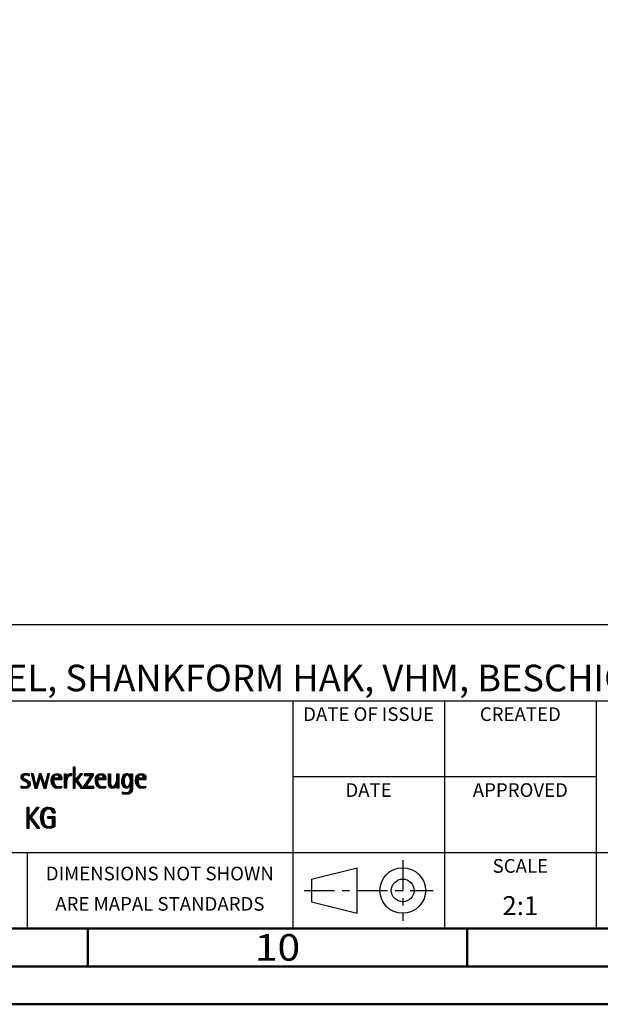
# Model space of a CAD drawing. Units: millimetres. Extents: x -229 to 365, y -196 to 225.
# Drawn here: x 209 to 286, y -195 to -65 of the extents above; entities that cross this region are included whole.
import ezdxf
from ezdxf.enums import TextEntityAlignment as Align

# ---------------------------------------------------------------- set-up
doc = ezdxf.new("R2010")
doc.units = ezdxf.units.MM
doc.linetypes.add('CENTER', pattern=[7, 4, -1, 1, -1])
doc.linetypes.add('GEN7', pattern=[15, 10, -2.5, 0, -2.5])
doc.layers.get('0').update_dxf_attribs({"linetype": 'CONTINUOUS'})
for name, color, linetype in [('AM_0', 7, 'CONTINUOUS'), ('AM_4', 3, 'CONTINUOUS'), ('AM_6', 2, 'CONTINUOUS'), ('AM_7', 4, 'GEN7')]:
    doc.layers.add(name, color=color, linetype=linetype)
doc.layers.add('AM_BOR', color=7, linetype='CONTINUOUS', lineweight=50)
doc.styles.get("Standard").update_dxf_attribs({"font": 'ISOCP.SHX'})

# ---------------------------------------------------------------- blocks, each defined once
blk = doc.blocks.new('A2')
at = {"layer": 'AM_BOR', "color": 1}
for p, q in [((447, 10), (447, 5)), ((497, 10), (497, 5))]:
    blk.add_line(p, q, dxfattribs=at)
for points in [[(0, 0), (594, 0), (594, 420), (0, 420)], [(10, 410), (10, 10), (584, 10), (584, 410)]]:
    blk.add_lwpolyline(points, close=True, dxfattribs=at)
at = {"layer": 'AM_BOR', "color": 7}
blk.add_lwpolyline([(5, 5), (589, 5), (589, 415), (5, 415)], close=True, dxfattribs=at)
at = {"layer": 'AM_BOR', "color": 2, "width": 1.125}
blk.add_text('10', height=3.5, dxfattribs=at).set_placement((472, 7.5), align=Align.MIDDLE_CENTER)
blk = doc.blocks.new('MAPAL_FRAME_LOGO')
at = {"layer": 'AM_0', "color": 1}
for p, q in [((45.56, 10.38), (46.02, 8.5)), ((45.83, 10.38), (45.56, 10.38)), ((46.17, 8.92), (45.83, 10.38)), ((46.63, 10.38), (46.18, 8.92)), ((46.87, 10.38), (46.63, 10.38)), ((47.32, 8.92), (46.87, 10.38)), ((47.67, 10.38), (47.33, 8.92)), ((47.5, 8.5), (47.94, 10.38)), ((47.94, 10.38), (47.67, 10.38)), ((51.07, 11.23), (51.07, 8.5)), ((51.33, 11.23), (51.07, 11.23)), ((51.07, 11.14), (51.33, 11.14)), ((51.07, 11.04), (51.33, 11.04)), ((51.07, 10.94), (51.33, 10.94)), ((51.07, 10.84), (51.33, 10.84)), ((51.07, 10.74), (51.33, 10.74)), ((51.07, 10.64), (51.33, 10.64)), ((51.07, 10.54), (51.33, 10.54)), ((51.07, 10.44), (51.33, 10.44)), ((51.33, 9.59), (51.33, 11.23)), ((51.99, 10.38), (51.34, 9.59)), ((51.65, 9.55), (52.32, 10.38)), ((52.32, 10.38), (51.99, 10.38)), ((52.51, 10.38), (52.51, 10.16)), ((53.75, 10.38), (52.51, 10.38)), ((53.75, 10.15), (53.75, 10.38)), ((44.21, 9.94), (44.47, 9.94)), ((44.21, 9.84), (44.52, 9.84)), ((44.22, 10.04), (44.5, 10.04)), ((44.24, 9.74), (44.65, 9.74)), ((44.25, 10.14), (44.61, 10.14)), ((44.3, 9.64), (44.83, 9.64)), ((44.32, 10.24), (45.29, 10.24)), ((44.41, 9.54), (45, 9.54)), ((44.47, 10.34), (45.29, 10.34)), ((44.58, 9.44), (45.16, 9.44)), ((44.76, 9.34), (45.29, 9.34)), ((44.95, 9.24), (45.36, 9.24)), ((45.08, 9.14), (45.4, 9.14)), ((45.19, 10.14), (45.29, 10.14)), ((45.57, 10.34), (45.84, 10.34)), ((45.59, 10.24), (45.86, 10.24)), ((45.62, 10.14), (45.89, 10.14)), ((45.64, 10.04), (45.91, 10.04)), ((45.67, 9.94), (45.93, 9.94)), ((45.69, 9.84), (45.96, 9.84)), ((45.71, 9.74), (45.98, 9.74)), ((45.74, 9.64), (46, 9.64)), ((45.76, 9.54), (46.03, 9.54)), ((45.79, 9.44), (46.05, 9.44)), ((45.81, 9.34), (46.07, 9.34)), ((45.84, 9.24), (46.1, 9.24)), ((45.86, 9.14), (46.12, 9.14)), ((46.25, 9.14), (46.5, 9.14)), ((46.28, 9.24), (46.54, 9.24)), ((46.31, 8.5), (46.75, 9.94)), ((46.31, 9.34), (46.57, 9.34)), ((46.34, 9.44), (46.6, 9.44)), ((46.38, 9.54), (46.63, 9.54)), ((46.41, 9.64), (46.66, 9.64)), ((46.44, 9.74), (46.69, 9.74)), ((46.47, 9.84), (46.72, 9.84)), ((46.5, 9.94), (47, 9.94)), ((46.53, 10.04), (46.97, 10.04)), ((46.56, 10.14), (46.94, 10.14)), ((46.59, 10.24), (46.91, 10.24)), ((46.62, 10.34), (46.88, 10.34)), ((46.75, 9.94), (46.76, 9.94)), ((46.76, 9.94), (47.2, 8.5)), ((46.79, 9.84), (47.03, 9.84)), ((46.82, 9.74), (47.06, 9.74)), ((46.85, 9.64), (47.09, 9.64)), ((46.88, 9.54), (47.13, 9.54)), ((46.91, 9.44), (47.16, 9.44)), ((46.94, 9.34), (47.19, 9.34)), ((46.97, 9.24), (47.22, 9.24)), ((47, 9.14), (47.25, 9.14)), ((47.38, 9.14), (47.65, 9.14)), ((47.4, 9.24), (47.67, 9.24)), ((47.43, 9.34), (47.7, 9.34)), ((47.45, 9.44), (47.72, 9.44)), ((47.47, 9.54), (47.74, 9.54)), ((47.5, 9.64), (47.77, 9.64)), ((47.52, 9.74), (47.79, 9.74)), ((47.54, 9.84), (47.81, 9.84)), ((47.57, 9.94), (47.84, 9.94)), ((47.59, 10.04), (47.86, 10.04)), ((47.61, 10.14), (47.88, 10.14)), ((47.64, 10.24), (47.91, 10.24)), ((47.66, 10.34), (47.93, 10.34)), ((48.18, 9.64), (49.57, 9.64)), ((48.18, 9.54), (48.48, 9.54)), ((48.18, 9.44), (48.49, 9.44)), ((48.18, 9.34), (48.5, 9.34)), ((48.19, 9.74), (49.57, 9.74)), ((48.19, 9.24), (48.51, 9.24)), ((48.21, 9.84), (48.5, 9.84)), ((48.21, 9.14), (48.54, 9.14)), ((48.24, 9.94), (48.53, 9.94)), ((48.28, 10.04), (48.59, 10.04)), ((48.33, 10.14), (48.69, 10.14)), ((48.42, 10.24), (49.38, 10.24)), ((48.55, 10.34), (49.25, 10.34)), ((49.1, 10.14), (49.46, 10.14)), ((49.2, 10.04), (49.51, 10.04)), ((49.25, 9.94), (49.54, 9.94)), ((49.26, 9.84), (49.56, 9.84)), ((49.94, 10.34), (50.21, 10.34)), ((49.94, 10.24), (50.21, 10.24)), ((49.94, 10.14), (50.21, 10.14)), ((49.94, 10.04), (50.21, 10.04)), ((49.94, 9.94), (50.4, 9.94)), ((49.94, 9.84), (50.34, 9.84)), ((49.94, 9.74), (50.29, 9.74)), ((49.94, 9.64), (50.25, 9.64)), ((49.94, 9.54), (50.23, 9.54)), ((49.94, 9.44), (50.22, 9.44)), ((49.94, 9.34), (50.21, 9.34)), ((49.94, 9.24), (50.21, 9.24)), ((49.94, 9.14), (50.21, 9.14)), ((50.23, 10.04), (50.52, 10.04)), ((50.29, 10.14), (50.84, 10.14)), ((50.37, 10.24), (50.84, 10.24)), ((50.5, 10.34), (50.84, 10.34)), ((51.07, 10.34), (51.33, 10.34)), ((51.07, 10.24), (51.33, 10.24)), ((51.07, 10.14), (51.33, 10.14)), ((51.07, 10.04), (51.33, 10.04)), ((51.07, 9.94), (51.33, 9.94)), ((51.07, 9.84), (51.33, 9.84)), ((51.07, 9.74), (51.33, 9.74)), ((51.07, 9.64), (51.33, 9.64)), ((51.07, 9.54), (51.65, 9.54)), ((51.07, 9.44), (51.33, 9.44)), ((51.07, 9.34), (51.33, 9.34)), ((51.07, 9.24), (51.33, 9.24)), ((51.07, 9.14), (51.33, 9.14)), ((51.34, 9.59), (51.33, 9.59)), ((51.33, 9.5), (51.34, 9.5)), ((51.33, 8.5), (51.33, 9.5)), ((51.34, 9.5), (52.07, 8.5)), ((51.38, 9.44), (51.72, 9.44)), ((51.39, 9.64), (51.73, 9.64)), ((51.46, 9.34), (51.79, 9.34)), ((51.47, 9.74), (51.81, 9.74)), ((51.53, 9.24), (51.87, 9.24)), ((51.55, 9.84), (51.89, 9.84)), ((51.6, 9.14), (51.94, 9.14)), ((51.64, 9.94), (51.97, 9.94)), ((52.41, 8.5), (51.65, 9.55)), ((51.72, 10.04), (52.05, 10.04)), ((51.8, 10.14), (52.13, 10.14)), ((51.88, 10.24), (52.21, 10.24)), ((51.97, 10.34), (52.29, 10.34)), ((53.42, 10.16), (52.44, 8.72)), ((52.51, 10.34), (53.75, 10.34)), ((52.51, 10.24), (53.75, 10.24)), ((52.51, 10.16), (53.42, 10.16)), ((52.73, 9.14), (53.06, 9.14)), ((52.77, 8.72), (53.75, 10.15)), ((52.8, 9.24), (53.13, 9.24)), ((52.87, 9.34), (53.2, 9.34)), ((52.93, 9.44), (53.26, 9.44)), ((53, 9.54), (53.33, 9.54)), ((53.07, 9.64), (53.4, 9.64)), ((53.14, 9.74), (53.47, 9.74)), ((53.21, 9.84), (53.54, 9.84)), ((53.28, 9.94), (53.61, 9.94)), ((53.35, 10.04), (53.68, 10.04)), ((53.41, 10.14), (53.75, 10.14)), ((54, 9.64), (55.39, 9.64)), ((54, 9.54), (54.3, 9.54)), ((54, 9.44), (54.31, 9.44)), ((54, 9.34), (54.32, 9.34)), ((54.01, 9.74), (55.39, 9.74)), ((54.01, 9.24), (54.33, 9.24)), ((54.03, 9.84), (54.32, 9.84)), ((54.03, 9.14), (54.36, 9.14)), ((54.06, 9.94), (54.35, 9.94)), ((54.1, 10.04), (54.41, 10.04)), ((54.16, 10.14), (54.51, 10.14)), ((54.24, 10.24), (55.2, 10.24)), ((54.38, 10.34), (55.07, 10.34)), ((54.92, 10.14), (55.28, 10.14)), ((55.02, 10.04), (55.33, 10.04)), ((55.07, 9.94), (55.36, 9.94)), ((55.08, 9.84), (55.38, 9.84)), ((55.74, 10.34), (56.01, 10.34)), ((55.74, 10.24), (56.01, 10.24)), ((55.74, 10.14), (56.01, 10.14)), ((55.74, 10.04), (56.01, 10.04)), ((55.74, 9.94), (56.01, 9.94)), ((55.74, 9.84), (56.01, 9.84)), ((55.74, 9.74), (56.01, 9.74)), ((55.74, 9.64), (56.01, 9.64)), ((55.74, 9.54), (56.01, 9.54)), ((55.74, 9.44), (56.01, 9.44)), ((55.74, 9.34), (56.01, 9.34)), ((55.74, 9.24), (56.01, 9.24)), ((55.74, 9.14), (56.01, 9.14)), ((56.73, 9.14), (57.09, 9.14)), ((56.76, 9.24), (57.09, 9.24)), ((56.79, 9.34), (57.09, 9.34)), ((56.81, 9.44), (57.09, 9.44)), ((56.82, 10.34), (57.09, 10.34)), ((56.82, 10.24), (57.09, 10.24)), ((56.82, 10.14), (57.09, 10.14)), ((56.82, 10.04), (57.09, 10.04)), ((56.82, 9.94), (57.09, 9.94)), ((56.82, 9.84), (57.09, 9.84)), ((56.82, 9.74), (57.09, 9.74)), ((56.82, 9.64), (57.09, 9.64)), ((56.82, 9.54), (57.09, 9.54)), ((57.48, 9.44), (57.79, 9.44)), ((57.48, 9.34), (57.79, 9.34)), ((57.49, 9.64), (57.8, 9.64)), ((57.49, 9.54), (57.79, 9.54)), ((57.49, 9.24), (57.8, 9.24)), ((57.5, 9.14), (57.81, 9.14)), ((57.51, 9.74), (57.81, 9.74)), ((57.53, 9.84), (57.84, 9.84)), ((57.56, 9.94), (57.87, 9.94)), ((57.59, 10.04), (57.92, 10.04)), ((57.64, 10.14), (58.01, 10.14)), ((57.72, 10.24), (58.52, 10.24)), ((57.84, 10.34), (58.41, 10.34)), ((58.36, 10.14), (58.58, 10.14)), ((58.46, 10.04), (58.89, 10.04)), ((58.52, 9.94), (58.89, 9.94)), ((58.56, 9.84), (58.89, 9.84)), ((58.58, 9.14), (58.89, 9.14)), ((58.59, 9.74), (58.89, 9.74)), ((58.6, 9.24), (58.89, 9.24)), ((58.61, 9.64), (58.89, 9.64)), ((58.61, 9.34), (58.89, 9.34)), ((58.62, 10.34), (58.89, 10.34)), ((58.62, 10.24), (58.89, 10.24)), ((58.62, 10.14), (58.89, 10.14)), ((58.62, 9.54), (58.89, 9.54)), ((58.62, 9.44), (58.89, 9.44)), ((59.28, 9.64), (60.67, 9.64)), ((59.28, 9.54), (59.58, 9.54)), ((59.28, 9.44), (59.59, 9.44)), ((59.28, 9.34), (59.59, 9.34)), ((59.29, 9.74), (60.67, 9.74)), ((59.29, 9.24), (59.61, 9.24)), ((59.31, 9.84), (59.6, 9.84)), ((59.31, 9.14), (59.64, 9.14)), ((59.34, 9.94), (59.63, 9.94)), ((59.38, 10.04), (59.69, 10.04)), ((59.43, 10.14), (59.79, 10.14)), ((59.52, 10.24), (60.48, 10.24)), ((59.65, 10.34), (60.35, 10.34)), ((60.2, 10.14), (60.56, 10.14)), ((60.3, 10.04), (60.61, 10.04)), ((60.35, 9.94), (60.64, 9.94)), ((60.36, 9.84), (60.66, 9.84)), ((44.2, 8.74), (44.31, 8.74)), ((44.2, 8.64), (45.27, 8.64)), ((44.2, 8.54), (45.14, 8.54)), ((45, 8.74), (45.35, 8.74)), ((45.11, 8.84), (45.39, 8.84)), ((45.13, 9.04), (45.41, 9.04)), ((45.14, 8.94), (45.4, 8.94)), ((45.88, 9.04), (46.14, 9.04)), ((45.91, 8.94), (46.17, 8.94)), ((45.93, 8.84), (46.41, 8.84)), ((45.96, 8.74), (46.38, 8.74)), ((45.98, 8.64), (46.35, 8.64)), ((46, 8.54), (46.32, 8.54)), ((46.02, 8.5), (46.31, 8.5)), ((46.18, 8.92), (46.17, 8.92)), ((46.19, 8.94), (46.44, 8.94)), ((46.22, 9.04), (46.47, 9.04)), ((47.03, 9.04), (47.28, 9.04)), ((47.06, 8.94), (47.31, 8.94)), ((47.09, 8.84), (47.58, 8.84)), ((47.12, 8.74), (47.56, 8.74)), ((47.15, 8.64), (47.53, 8.64)), ((47.18, 8.54), (47.51, 8.54)), ((47.2, 8.5), (47.5, 8.5)), ((47.33, 8.92), (47.32, 8.92)), ((47.34, 8.94), (47.6, 8.94)), ((47.36, 9.04), (47.63, 9.04)), ((48.24, 9.04), (48.58, 9.04)), ((48.27, 8.94), (48.64, 8.94)), ((48.32, 8.84), (48.73, 8.84)), ((48.39, 8.74), (48.87, 8.74)), ((48.49, 8.64), (49.52, 8.64)), ((48.65, 8.54), (49.52, 8.54)), ((49.94, 9.04), (50.21, 9.04)), ((49.94, 8.94), (50.21, 8.94)), ((49.94, 8.84), (50.21, 8.84)), ((49.94, 8.74), (50.21, 8.74)), ((49.94, 8.64), (50.21, 8.64)), ((49.94, 8.54), (50.21, 8.54)), ((51.07, 9.04), (51.33, 9.04)), ((51.07, 8.94), (51.33, 8.94)), ((51.07, 8.84), (51.33, 8.84)), ((51.07, 8.74), (51.33, 8.74)), ((51.07, 8.64), (51.33, 8.64)), ((51.07, 8.54), (51.33, 8.54)), ((51.07, 8.5), (51.33, 8.5)), ((51.68, 9.04), (52.01, 9.04)), ((51.75, 8.94), (52.08, 8.94)), ((51.82, 8.84), (52.15, 8.84)), ((51.89, 8.74), (52.23, 8.74)), ((51.97, 8.64), (52.3, 8.64)), ((52.04, 8.54), (52.37, 8.54)), ((52.07, 8.5), (52.41, 8.5)), ((52.44, 8.72), (52.44, 8.5)), ((52.44, 8.64), (53.79, 8.64)), ((52.44, 8.54), (53.79, 8.54)), ((52.44, 8.5), (53.79, 8.5)), ((52.45, 8.74), (52.78, 8.74)), ((52.52, 8.84), (52.85, 8.84)), ((52.59, 8.94), (52.92, 8.94)), ((52.66, 9.04), (52.99, 9.04)), ((53.79, 8.72), (52.77, 8.72)), ((53.79, 8.5), (53.79, 8.72)), ((54.06, 9.04), (54.41, 9.04)), ((54.1, 8.94), (54.46, 8.94)), ((54.14, 8.84), (54.55, 8.84)), ((54.21, 8.74), (54.69, 8.74)), ((54.31, 8.64), (55.34, 8.64)), ((54.47, 8.54), (55.34, 8.54)), ((55.74, 9.04), (56.02, 9.04)), ((55.75, 8.94), (56.04, 8.94)), ((55.77, 8.84), (56.08, 8.84)), ((55.8, 8.74), (56.19, 8.74)), ((55.85, 8.64), (56.66, 8.64)), ((55.95, 8.54), (56.55, 8.54)), ((56.4, 8.74), (56.73, 8.74)), ((56.55, 8.84), (56.78, 8.84)), ((56.63, 8.94), (57.09, 8.94)), ((56.69, 9.04), (57.09, 9.04)), ((56.82, 8.84), (57.09, 8.84)), ((56.82, 8.74), (57.09, 8.74)), ((56.82, 8.64), (57.09, 8.64)), ((56.82, 8.54), (57.09, 8.54)), ((57.52, 9.04), (57.83, 9.04)), ((57.55, 8.94), (57.87, 8.94)), ((57.58, 7.94), (57.75, 7.94)), ((57.58, 7.84), (58.65, 7.84)), ((57.59, 8.84), (57.93, 8.84)), ((57.64, 8.74), (58.06, 8.74)), ((57.73, 8.64), (58.48, 8.64)), ((57.87, 8.54), (58.33, 8.54)), ((58.29, 8.74), (58.56, 8.74)), ((58.33, 7.94), (58.74, 7.94)), ((58.43, 8.84), (58.61, 8.84)), ((58.48, 8.04), (58.8, 8.04)), ((58.5, 8.94), (58.89, 8.94)), ((58.55, 9.04), (58.89, 9.04)), ((58.55, 8.14), (58.84, 8.14)), ((58.59, 8.24), (58.87, 8.24)), ((58.61, 8.34), (58.88, 8.34)), ((58.62, 8.84), (58.89, 8.84)), ((58.62, 8.74), (58.89, 8.74)), ((58.62, 8.64), (58.89, 8.64)), ((58.62, 8.54), (58.89, 8.54)), ((58.62, 8.44), (58.89, 8.44)), ((59.34, 9.04), (59.68, 9.04)), ((59.38, 8.94), (59.74, 8.94)), ((59.42, 8.84), (59.83, 8.84)), ((59.49, 8.74), (59.97, 8.74)), ((59.59, 8.64), (60.62, 8.64)), ((59.75, 8.54), (60.62, 8.54)), ((57.58, 7.74), (58.48, 7.74)), ((44.96, 5.95), (44.96, 3.23)), ((45.26, 5.95), (44.96, 5.95)), ((44.96, 5.94), (45.26, 5.94)), ((44.96, 5.84), (45.26, 5.84)), ((44.96, 5.74), (45.26, 5.74)), ((44.96, 5.64), (45.26, 5.64)), ((44.96, 5.54), (45.26, 5.54)), ((44.96, 5.44), (45.26, 5.44)), ((44.96, 5.34), (45.26, 5.34)), ((44.96, 5.24), (45.26, 5.24)), ((45.26, 4.72), (45.26, 5.95)), ((46.23, 5.95), (45.27, 4.72)), ((45.57, 4.65), (46.59, 5.95)), ((45.68, 5.24), (46.04, 5.24)), ((45.76, 5.34), (46.11, 5.34)), ((45.84, 5.44), (46.19, 5.44)), ((45.91, 5.54), (46.27, 5.54)), ((45.99, 5.64), (46.35, 5.64)), ((46.07, 5.74), (46.43, 5.74)), ((46.14, 5.84), (46.5, 5.84)), ((46.22, 5.94), (46.58, 5.94)), ((46.59, 5.95), (46.23, 5.95)), ((46.87, 5.24), (47.21, 5.24)), ((46.9, 5.34), (47.24, 5.34)), ((46.94, 5.44), (47.29, 5.44)), ((46.99, 5.54), (47.36, 5.54)), ((47.06, 5.64), (47.48, 5.64)), ((47.14, 5.74), (48.48, 5.74)), ((47.27, 5.84), (48.36, 5.84)), ((47.47, 5.94), (48.15, 5.94)), ((48.14, 5.64), (48.56, 5.64)), ((48.24, 5.54), (48.62, 5.54)), ((48.3, 5.44), (48.65, 5.44)), ((48.33, 5.34), (48.68, 5.34)), ((48.34, 5.24), (48.69, 5.24)), ((44.96, 5.14), (45.26, 5.14)), ((44.96, 5.04), (45.26, 5.04)), ((44.96, 4.94), (45.26, 4.94)), ((44.96, 4.84), (45.26, 4.84)), ((44.96, 4.74), (45.26, 4.74)), ((44.96, 4.64), (45.57, 4.64)), ((44.96, 4.54), (45.26, 4.54)), ((44.96, 4.44), (45.26, 4.44)), ((44.96, 4.34), (45.26, 4.34)), ((44.96, 4.24), (45.26, 4.24)), ((44.96, 4.14), (45.26, 4.14)), ((44.96, 4.04), (45.26, 4.04)), ((44.96, 3.94), (45.26, 3.94)), ((45.27, 4.72), (45.26, 4.72)), ((45.26, 4.56), (45.27, 4.56)), ((45.26, 3.23), (45.26, 4.56)), ((45.27, 4.56), (46.31, 3.23)), ((45.29, 4.74), (45.65, 4.74)), ((45.29, 4.54), (45.65, 4.54)), ((45.36, 4.44), (45.72, 4.44)), ((45.37, 4.84), (45.72, 4.84)), ((45.44, 4.34), (45.8, 4.34)), ((45.45, 4.94), (45.8, 4.94)), ((45.52, 4.24), (45.88, 4.24)), ((45.53, 5.04), (45.88, 5.04)), ((46.67, 3.23), (45.57, 4.65)), ((45.6, 5.14), (45.96, 5.14)), ((45.6, 4.14), (45.96, 4.14)), ((45.67, 4.04), (46.04, 4.04)), ((45.75, 3.94), (46.11, 3.94)), ((46.8, 4.84), (47.14, 4.84)), ((46.8, 4.74), (47.13, 4.74)), ((46.8, 4.64), (47.13, 4.64)), ((46.8, 4.54), (47.13, 4.54)), ((46.8, 4.44), (47.14, 4.44)), ((46.81, 4.94), (47.14, 4.94)), ((46.81, 4.34), (47.15, 4.34)), ((46.82, 5.04), (47.16, 5.04)), ((46.83, 4.24), (47.16, 4.24)), ((46.84, 5.14), (47.18, 5.14)), ((46.84, 4.14), (47.18, 4.14)), ((46.86, 4.04), (47.2, 4.04)), ((46.89, 3.94), (47.23, 3.94)), ((47.74, 4.74), (48.67, 4.74)), ((47.74, 4.64), (48.67, 4.64)), ((47.74, 4.54), (48.67, 4.54)), ((48.36, 4.44), (48.67, 4.44)), ((48.36, 4.34), (48.67, 4.34)), ((48.36, 4.24), (48.67, 4.24)), ((48.36, 4.14), (48.67, 4.14)), ((48.36, 4.04), (48.67, 4.04)), ((48.36, 3.94), (48.67, 3.94)), ((44.96, 3.84), (45.26, 3.84)), ((44.96, 3.74), (45.26, 3.74)), ((44.96, 3.64), (45.26, 3.64)), ((44.96, 3.54), (45.26, 3.54)), ((44.96, 3.44), (45.26, 3.44)), ((44.96, 3.34), (45.26, 3.34)), ((44.96, 3.24), (45.26, 3.24)), ((44.96, 3.23), (45.26, 3.23)), ((45.83, 3.84), (46.19, 3.84)), ((45.91, 3.74), (46.27, 3.74)), ((45.98, 3.64), (46.35, 3.64)), ((46.06, 3.54), (46.42, 3.54)), ((46.14, 3.44), (46.5, 3.44)), ((46.22, 3.34), (46.58, 3.34)), ((46.29, 3.24), (46.66, 3.24)), ((46.31, 3.23), (46.67, 3.23)), ((46.92, 3.84), (47.27, 3.84)), ((46.96, 3.74), (47.32, 3.74)), ((47.02, 3.64), (47.39, 3.64)), ((47.08, 3.54), (47.5, 3.54)), ((47.17, 3.44), (47.8, 3.44)), ((47.29, 3.34), (48.52, 3.34)), ((47.5, 3.24), (48.27, 3.24)), ((47.93, 3.44), (48.67, 3.44)), ((48.3, 3.54), (48.67, 3.54)), ((48.36, 3.84), (48.67, 3.84)), ((48.36, 3.74), (48.67, 3.74)), ((48.36, 3.64), (48.67, 3.64))]:
    blk.add_line(p, q, dxfattribs=at)
for points, knots in [([(44.2, 8.53), (44.37, 8.48), (44.54, 8.46), (44.71, 8.46), (45.09, 8.46), (45.41, 8.6), (45.41, 9.02), (45.41, 9.33), (45.21, 9.42), (44.97, 9.56), (44.97, 9.56), (44.81, 9.66), (44.81, 9.66), (44.7, 9.72), (44.47, 9.8), (44.47, 9.95), (44.47, 10.14), (44.71, 10.2), (44.85, 10.2), (45, 10.2), (45.15, 10.16), (45.29, 10.11), (45.29, 10.11), (45.29, 10.36), (45.29, 10.36), (45.15, 10.4), (45, 10.42), (44.85, 10.42), (44.52, 10.42), (44.2, 10.29), (44.2, 9.93), (44.2, 9.64), (44.41, 9.53), (44.63, 9.42), (44.63, 9.42), (44.8, 9.32), (44.8, 9.32), (44.94, 9.25), (45.14, 9.17), (45.14, 8.98), (45.14, 8.74), (44.88, 8.68), (44.68, 8.68), (44.51, 8.68), (44.35, 8.73), (44.2, 8.78), (44.2, 8.78), (44.2, 8.53), (44.2, 8.53)], [0, 0, 0, 0, 1, 1, 1, 2, 2, 2, 3, 3, 3, 4, 4, 4, 5, 5, 5, 6, 6, 6, 7, 7, 7, 8, 8, 8, 9, 9, 9, 10, 10, 10, 11, 11, 11, 12, 12, 12, 13, 13, 13, 14, 14, 14, 15, 15, 15, 16, 16, 16, 16]), ([(49.52, 8.73), (49.4, 8.7), (49.28, 8.68), (49.15, 8.68), (48.69, 8.68), (48.48, 9.1), (48.48, 9.51), (48.48, 9.51), (48.48, 9.62), (48.48, 9.62), (48.48, 9.62), (49.57, 9.62), (49.57, 9.62), (49.57, 9.62), (49.57, 9.71), (49.57, 9.71), (49.57, 10.13), (49.35, 10.42), (48.91, 10.42), (48.36, 10.42), (48.18, 9.99), (48.18, 9.5), (48.18, 8.89), (48.44, 8.46), (49.09, 8.46), (49.24, 8.46), (49.38, 8.47), (49.52, 8.51), (49.52, 8.51), (49.52, 8.73), (49.52, 8.73)], [0, 0, 0, 0, 1, 1, 1, 2, 2, 2, 3, 3, 3, 4, 4, 4, 5, 5, 5, 6, 6, 6, 7, 7, 7, 8, 8, 8, 9, 9, 9, 10, 10, 10, 10]), ([(50.21, 8.5), (50.21, 8.5), (50.21, 9.28), (50.21, 9.28), (50.21, 9.69), (50.36, 10.14), (50.84, 10.14), (50.84, 10.14), (50.84, 10.42), (50.84, 10.42), (50.54, 10.42), (50.33, 10.29), (50.22, 10.02), (50.22, 10.02), (50.21, 10.02), (50.21, 10.02), (50.21, 10.02), (50.21, 10.38), (50.21, 10.38), (50.21, 10.38), (49.94, 10.38), (49.94, 10.38), (49.94, 10.38), (49.94, 8.5), (49.94, 8.5), (49.94, 8.5), (50.21, 8.5), (50.21, 8.5)], [0, 0, 0, 0, 1, 1, 1, 2, 2, 2, 3, 3, 3, 4, 4, 4, 5, 5, 5, 6, 6, 6, 7, 7, 7, 8, 8, 8, 9, 9, 9, 9]), ([(55.34, 8.73), (55.22, 8.7), (55.1, 8.68), (54.97, 8.68), (54.51, 8.68), (54.3, 9.1), (54.3, 9.51), (54.3, 9.51), (54.3, 9.62), (54.3, 9.62), (54.3, 9.62), (55.39, 9.62), (55.39, 9.62), (55.39, 9.62), (55.39, 9.71), (55.39, 9.71), (55.39, 10.13), (55.17, 10.42), (54.73, 10.42), (54.18, 10.42), (54, 9.99), (54, 9.5), (54, 8.89), (54.26, 8.46), (54.91, 8.46), (55.06, 8.46), (55.21, 8.47), (55.34, 8.51), (55.34, 8.51), (55.34, 8.73), (55.34, 8.73)], [0, 0, 0, 0, 1, 1, 1, 2, 2, 2, 3, 3, 3, 4, 4, 4, 5, 5, 5, 6, 6, 6, 7, 7, 7, 8, 8, 8, 9, 9, 9, 10, 10, 10, 10]), ([(57.09, 8.5), (57.09, 8.5), (57.09, 10.38), (57.09, 10.38), (57.09, 10.38), (56.82, 10.38), (56.82, 10.38), (56.82, 10.38), (56.82, 9.61), (56.82, 9.61), (56.82, 9.31), (56.67, 8.72), (56.29, 8.72), (55.98, 8.72), (56.01, 9.13), (56.01, 9.34), (56.01, 9.34), (56.01, 10.38), (56.01, 10.38), (56.01, 10.38), (55.74, 10.38), (55.74, 10.38), (55.74, 10.38), (55.74, 9.04), (55.74, 9.04), (55.74, 8.73), (55.9, 8.46), (56.23, 8.46), (56.55, 8.46), (56.72, 8.64), (56.81, 8.93), (56.81, 8.93), (56.82, 8.93), (56.82, 8.93), (56.82, 8.93), (56.82, 8.5), (56.82, 8.5), (56.82, 8.5), (57.09, 8.5), (57.09, 8.5)], [0, 0, 0, 0, 1, 1, 1, 2, 2, 2, 3, 3, 3, 4, 4, 4, 5, 5, 5, 6, 6, 6, 7, 7, 7, 8, 8, 8, 9, 9, 9, 10, 10, 10, 11, 11, 11, 12, 12, 12, 13, 13, 13, 13]), ([(58.62, 8.53), (58.62, 8.13), (58.49, 7.9), (58.05, 7.9), (57.88, 7.9), (57.74, 7.94), (57.58, 8.01), (57.58, 8.01), (57.58, 7.74), (57.58, 7.74), (57.76, 7.7), (57.91, 7.68), (58.09, 7.68), (58.63, 7.68), (58.89, 7.96), (58.89, 8.49), (58.89, 8.49), (58.89, 10.38), (58.89, 10.38), (58.89, 10.38), (58.62, 10.38), (58.62, 10.38), (58.62, 10.38), (58.62, 10.07), (58.62, 10.07), (58.62, 10.07), (58.61, 10.07), (58.61, 10.07), (58.55, 10.29), (58.35, 10.42), (58.12, 10.42), (57.61, 10.42), (57.48, 9.84), (57.48, 9.43), (57.48, 9), (57.6, 8.5), (58.12, 8.5), (58.35, 8.5), (58.54, 8.63), (58.61, 8.86), (58.61, 8.86), (58.62, 8.86), (58.62, 8.86), (58.62, 8.86), (58.62, 8.53), (58.62, 8.53)], [0, 0, 0, 0, 1, 1, 1, 2, 2, 2, 3, 3, 3, 4, 4, 4, 5, 5, 5, 6, 6, 6, 7, 7, 7, 8, 8, 8, 9, 9, 9, 10, 10, 10, 11, 11, 11, 12, 12, 12, 13, 13, 13, 14, 14, 14, 15, 15, 15, 15]), ([(60.62, 8.73), (60.5, 8.7), (60.38, 8.68), (60.25, 8.68), (59.79, 8.68), (59.58, 9.1), (59.58, 9.51), (59.58, 9.51), (59.58, 9.62), (59.58, 9.62), (59.58, 9.62), (60.67, 9.62), (60.67, 9.62), (60.67, 9.62), (60.67, 9.71), (60.67, 9.71), (60.67, 10.13), (60.45, 10.42), (60.01, 10.42), (59.46, 10.42), (59.28, 9.99), (59.28, 9.5), (59.28, 8.89), (59.54, 8.46), (60.19, 8.46), (60.34, 8.46), (60.48, 8.47), (60.62, 8.51), (60.62, 8.51), (60.62, 8.73), (60.62, 8.73)], [0, 0, 0, 0, 1, 1, 1, 2, 2, 2, 3, 3, 3, 4, 4, 4, 5, 5, 5, 6, 6, 6, 7, 7, 7, 8, 8, 8, 9, 9, 9, 10, 10, 10, 10]), ([(48.5, 9.84), (48.55, 10.05), (48.67, 10.2), (48.9, 10.2), (49.1, 10.2), (49.26, 10.05), (49.26, 9.84), (49.26, 9.84), (48.5, 9.84), (48.5, 9.84)], [0, 0, 0, 0, 1, 1, 1, 2, 2, 2, 3, 3, 3, 3]), ([(54.32, 9.84), (54.37, 10.05), (54.49, 10.2), (54.72, 10.2), (54.92, 10.2), (55.08, 10.05), (55.08, 9.84), (55.08, 9.84), (54.32, 9.84), (54.32, 9.84)], [0, 0, 0, 0, 1, 1, 1, 2, 2, 2, 3, 3, 3, 3]), ([(58.17, 8.72), (57.84, 8.72), (57.79, 9.18), (57.79, 9.42), (57.79, 9.67), (57.83, 10.2), (58.18, 10.2), (58.52, 10.2), (58.62, 9.74), (58.62, 9.48), (58.62, 9.21), (58.52, 8.72), (58.17, 8.72)], [0, 0, 0, 0, 1, 1, 1, 2, 2, 2, 3, 3, 3, 4, 4, 4, 4]), ([(59.6, 9.84), (59.65, 10.05), (59.77, 10.2), (60, 10.2), (60.2, 10.2), (60.36, 10.05), (60.36, 9.84), (60.36, 9.84), (59.6, 9.84), (59.6, 9.84)], [0, 0, 0, 0, 1, 1, 1, 2, 2, 2, 3, 3, 3, 3]), ([(48.36, 3.59), (48.25, 3.48), (48.02, 3.44), (47.86, 3.44), (47.21, 3.44), (47.13, 4.19), (47.13, 4.68), (47.13, 5.14), (47.25, 5.74), (47.81, 5.74), (48.14, 5.74), (48.34, 5.53), (48.34, 5.21), (48.34, 5.21), (48.69, 5.21), (48.69, 5.21), (48.69, 5.72), (48.29, 6), (47.81, 6), (47.04, 6), (46.79, 5.35), (46.79, 4.68), (46.79, 3.94), (47, 3.18), (47.89, 3.18), (48.14, 3.18), (48.47, 3.27), (48.67, 3.44), (48.67, 3.44), (48.67, 4.77), (48.67, 4.77), (48.67, 4.77), (47.74, 4.77), (47.74, 4.77), (47.74, 4.77), (47.74, 4.51), (47.74, 4.51), (47.74, 4.51), (48.36, 4.51), (48.36, 4.51), (48.36, 4.51), (48.36, 3.59), (48.36, 3.59)], [0, 0, 0, 0, 1, 1, 1, 2, 2, 2, 3, 3, 3, 4, 4, 4, 5, 5, 5, 6, 6, 6, 7, 7, 7, 8, 8, 8, 9, 9, 9, 10, 10, 10, 11, 11, 11, 12, 12, 12, 13, 13, 13, 14, 14, 14, 14])]:
    blk.add_open_spline(points, degree=3, knots=knots, dxfattribs=at)
blk = doc.blocks.new('*U15')
at = {"layer": 'AM_4', "linetype": 'Continuous'}
for p, q in [((1, 1.5), (7, 3)), ((7, -3), (7, 3)), ((1, 1.5), (1, -1.5)), ((1, -1.5), (7, -3))]:
    blk.add_line(p, q, dxfattribs=at)
for radius in [3, 1.5]:
    blk.add_circle((13, 0), radius, dxfattribs=at)
at = {"layer": 'AM_7', "linetype": 'CENTER'}
for p, q in [((13, 4), (13, -4)), ((0, 0), (17, 0))]:
    blk.add_line(p, q, dxfattribs=at)
blk = doc.blocks.new('*U12')
at = {"layer": 'AM_0'}
for p, q in [((190, 0), (0, 0)), ((190, 0), (0, 0)), ((190, 0), (0, 0)), ((190, 0), (0, 0)), ((190, 0), (0, 0)), ((0, -10), (190, -10)), ((80, -10), (80, -40)), ((120, -10), (120, -40)), ((0, -30), (190, -30)), ((190, -40), (0, -40))]:
    blk.add_line(p, q, dxfattribs=at)
at = {"layer": 'AM_0', "color": 3, "linetype": 'Continuous'}
for p, q in [((100, -10), (100, -40)), ((80, -20), (120, -20)), ((45, -30), (45, -40))]:
    blk.add_line(p, q, dxfattribs=at)
blk.add_blockref('MAPAL_FRAME_LOGO', (0, -30))
at = {"layer": 'AM_0'}
blk.add_blockref('*U15', (81.5, -35), dxfattribs=at)
at = {"layer": 'AM_0', "color": 2}
for s, p in [('DATE OF ISSUE', (90, -12)), ('CREATED', (110, -12)), ('DATE', (90, -22)), ('APPROVED', (110, -22)), ('SCALE', (110, -32)), ('DIMENSIONS NOT SHOWN', (62.49, -33)), ('ARE MAPAL STANDARDS', (62.5, -37))]:
    blk.add_text(s, height=1.8, dxfattribs=at).set_placement(p, align=Align.MIDDLE)
at = {"layer": 'AM_0'}
for tag, p in [('TITLE', (1, -7)), ('MATERIAL_NO', (121, -27))]:
    blk.add_attdef(tag, text='', height=3.5, dxfattribs=at).set_placement(p, align=Align.MIDDLE_LEFT)
at = {"layer": 'AM_6', "width": 0.821429}
blk.add_attdef('DIN_FORMAT', text='', height=2.5, dxfattribs=at).set_placement((185, -7), align=Align.MIDDLE_CENTER)
at = {"layer": 'AM_6'}
for tag, p in [('DRAWING_NO', (121, -17)), ('TECHNICAL_SPEC', (121, -37))]:
    blk.add_attdef(tag, text='', height=2.5, dxfattribs=at).set_placement(p, align=Align.MIDDLE_LEFT)
for tag, p in [('INDEX_NO', (185, -17)), ('APP_DATE', (90, -27)), ('APP_NAME', (110, -27)), ('ORIGIN', (185, -27)), ('SCALE', (110, -37)), ('SHEET_OF_SHEETS', (185, -37))]:
    blk.add_attdef(tag, text='', height=2.5, dxfattribs=at).set_placement(p, align=Align.MIDDLE_CENTER)
blk = doc.blocks.new('MAPAL_FRAME-Model')
blk.add_blockref('A2', (0, 0))
at = {"layer": 'AM_0'}
ref = blk.add_blockref('*U12', (394, 50), dxfattribs=at)
ref.add_attrib('TITLE', 'TRITAN-DRILL-STEEL, SHANKFORM HAK, VHM, BESCHICHTET', dxfattribs={"height": 3.5}).set_placement((395, 43), align=Align.MIDDLE_LEFT)
ref.add_attrib('SCALE', '2:1', dxfattribs={"layer": 'AM_6', "height": 2.5}).set_placement((504, 13), align=Align.MIDDLE_CENTER)

msp = doc.modelspace()

# ---------------------------------------------------------------- block references
at = {"layer": 'AM_0'}
msp.add_blockref('MAPAL_FRAME-Model', (-229, -195), dxfattribs=at)

doc.saveas('drawing.dxf')
